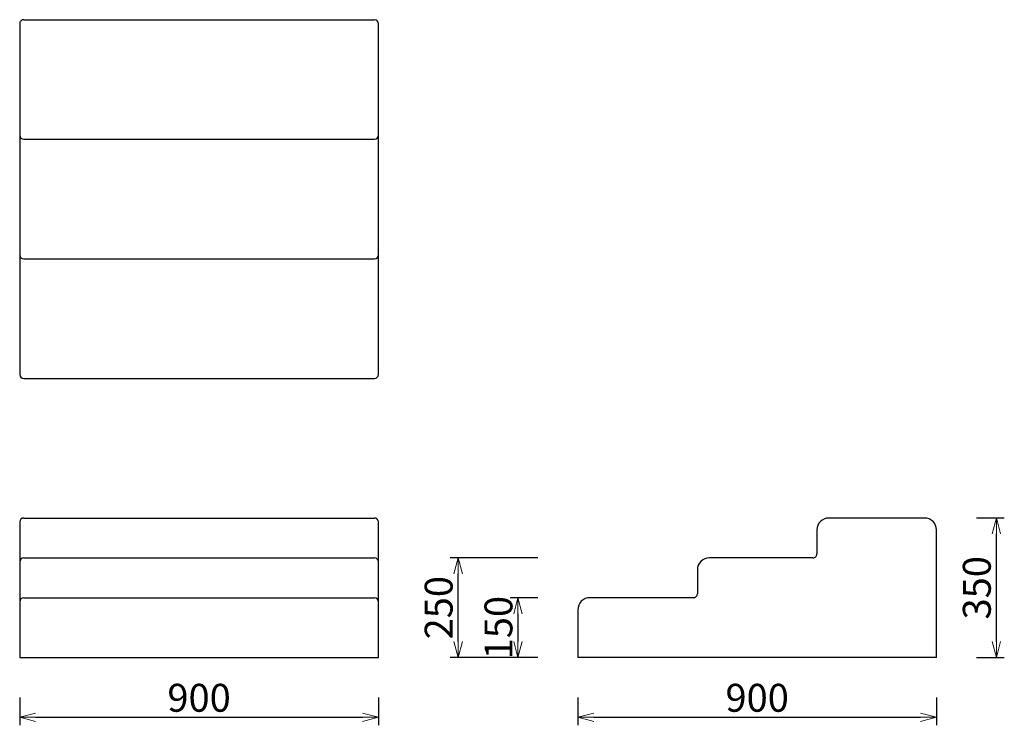
# Model space of a CAD drawing. Extents: x 38423 to 40893, y -6835 to -5065.
import ezdxf

# ---------------------------------------------------------------- set-up
doc = ezdxf.new("R2010")
doc.units = 0
doc.header["$LTSCALE"] = 0.5
doc.layers.get('0').update_dxf_attribs({"linetype": 'CONTINUOUS', "lineweight": 30})
doc.layers.get('Defpoints').update_dxf_attribs({"linetype": 'CONTINUOUS'})
doc.layers.add('1DIM', color=8, linetype='CONTINUOUS', lineweight=18)
doc.styles.get("Standard").update_dxf_attribs({"font": 'romans.shx', "bigfont": 'extfont2.shx'})
doc.dimstyles.new('NEWX10', dxfattribs={"dimtxt": 3.5, "dimasz": 2, "dimexe": 1, "dimexo": 0, "dimgap": 0.7, "dimtad": 1, "dimdsep": 46, "dimtxsty": 'STANDARD', "dimblk1": 'OPEN30', "dimblk2": 'OPEN30', "dimsah": 1, "dimcen": 0, "dimclrd": 256, "dimclre": 256, "dimclrt": 201, "dimadec": 1, "dimazin": 2, "dimtfac": 0.7, "dimtdec": 4, "dimtmove": 0, "dimatfit": 3, "dimldrblk": 'OPEN30', "dimfxl": 1, "dimtolj": 1, "dimarcsym": 0})

# ---------------------------------------------------------------- blocks, each defined once
blk = doc.blocks.new('_OPEN30')
at = {"color": 0, "linetype": 'ByBlock'}
for p, q in [((-1, 0.268), (0, 0)), ((0, 0), (-1, -0.268)), ((0, 0), (-1, 0))]:
    blk.add_line(p, q, dxfattribs=at)
blk = doc.blocks.new('*D277')
at = {"layer": '1DIM', "lineweight": -2}
for p, q in [((38423.3, -6764.8), (38423.3, -6834.8)), ((39323.3, -6764.8), (39323.3, -6834.8)), ((38463.3, -6814.8), (39283.3, -6814.8))]:
    blk.add_line(p, q, dxfattribs=at)
at = {"layer": 'Defpoints', "color": 0}
for p in [(38423.3, -6664.8), (39323.3, -6664.8), (39323.3, -6814.8)]:
    blk.add_point(p, dxfattribs=at)
at = {"layer": '1DIM', "lineweight": -2, "xscale": 40, "yscale": 40, "zscale": 40, "rotation": 180}
blk.add_blockref('_OPEN30', (38423.3, -6814.8), dxfattribs=at)
at = {"layer": '1DIM', "lineweight": -2, "xscale": 40, "yscale": 40, "zscale": 40}
blk.add_blockref('_OPEN30', (39323.3, -6814.8), dxfattribs=at)
at = {"layer": '1DIM', "color": 201, "insert": (38873.3, -6765.8), "char_height": 70, "attachment_point": 5}
blk.add_mtext('\\A1;900 ', dxfattribs=at)
blk = doc.blocks.new('*D278')
at = {"layer": '1DIM', "lineweight": -2}
for p, q in [((39823.3, -6764.8), (39823.3, -6834.8)), ((40723.3, -6764.8), (40723.3, -6834.8)), ((39863.3, -6814.8), (40683.3, -6814.8))]:
    blk.add_line(p, q, dxfattribs=at)
at = {"layer": 'Defpoints', "color": 0}
for p in [(39823.3, -6664.8), (40723.3, -6664.8), (40723.3, -6814.8)]:
    blk.add_point(p, dxfattribs=at)
at = {"layer": '1DIM', "lineweight": -2, "xscale": 40, "yscale": 40, "zscale": 40, "rotation": 180}
blk.add_blockref('_OPEN30', (39823.3, -6814.8), dxfattribs=at)
at = {"layer": '1DIM', "lineweight": -2, "xscale": 40, "yscale": 40, "zscale": 40}
blk.add_blockref('_OPEN30', (40723.3, -6814.8), dxfattribs=at)
at = {"layer": '1DIM', "color": 201, "insert": (40273.3, -6765.8), "char_height": 70, "attachment_point": 5}
blk.add_mtext('\\A1;900 ', dxfattribs=at)
blk = doc.blocks.new('*D279')
at = {"layer": '1DIM', "lineweight": -2}
for p, q in [((39723.3, -6514.8), (39653.3, -6514.8)), ((39673.3, -6554.8), (39673.3, -6624.8)), ((39723.3, -6664.8), (39653.3, -6664.8))]:
    blk.add_line(p, q, dxfattribs=at)
at = {"layer": 'Defpoints', "color": 0}
for p in [(39823.3, -6514.8), (39673.3, -6664.8), (39823.3, -6664.8)]:
    blk.add_point(p, dxfattribs=at)
at = {"layer": '1DIM', "lineweight": -2, "xscale": 40, "yscale": 40, "zscale": 40}
for p, rotation in [((39673.3, -6514.8), 90), ((39673.3, -6664.8), 270)]:
    blk.add_blockref('_OPEN30', p, dxfattribs=dict(at, rotation=rotation))
at = {"layer": '1DIM', "color": 201, "insert": (39624.3, -6589.8), "char_height": 70, "attachment_point": 5, "rotation": 90}
blk.add_mtext('\\A1;150 ', dxfattribs=at)
blk = doc.blocks.new('*D280')
at = {"layer": '1DIM', "lineweight": -2}
for p, q in [((40823.3, -6314.8), (40893.3, -6314.8)), ((40873.3, -6624.8), (40873.3, -6354.8)), ((40823.3, -6664.8), (40893.3, -6664.8))]:
    blk.add_line(p, q, dxfattribs=at)
at = {"layer": 'Defpoints', "color": 0}
for p in [(40723.3, -6314.8), (40873.3, -6314.8), (40723.3, -6664.8)]:
    blk.add_point(p, dxfattribs=at)
at = {"layer": '1DIM', "lineweight": -2, "xscale": 40, "yscale": 40, "zscale": 40}
for p, rotation in [((40873.3, -6314.8), 90), ((40873.3, -6664.8), 270)]:
    blk.add_blockref('_OPEN30', p, dxfattribs=dict(at, rotation=rotation))
at = {"layer": '1DIM', "color": 201, "insert": (40824.3, -6489.8), "char_height": 70, "attachment_point": 5, "rotation": 90}
blk.add_mtext('\\A1;350 ', dxfattribs=at)
blk = doc.blocks.new('*D403')
at = {"layer": '1DIM', "lineweight": -2}
for p, q in [((39723.3, -6414.8), (39503.3, -6414.8)), ((39523.3, -6624.8), (39523.3, -6454.8)), ((39723.3, -6664.8), (39503.3, -6664.8))]:
    blk.add_line(p, q, dxfattribs=at)
at = {"layer": 'Defpoints', "color": 0}
for p in [(39523.3, -6414.8), (39823.3, -6414.8), (39823.3, -6664.8)]:
    blk.add_point(p, dxfattribs=at)
at = {"layer": '1DIM', "lineweight": -2, "xscale": 40, "yscale": 40, "zscale": 40}
for p, rotation in [((39523.3, -6414.8), 90), ((39523.3, -6664.8), 270)]:
    blk.add_blockref('_OPEN30', p, dxfattribs=dict(at, rotation=rotation))
at = {"layer": '1DIM', "color": 201, "insert": (39474.3, -6539.8), "char_height": 70, "attachment_point": 5, "rotation": 90}
blk.add_mtext('\\A1;250 ', dxfattribs=at)

msp = doc.modelspace()

# ---------------------------------------------------------------- linework, layer by layer
at = {"color": 0, "linetype": 'Continuous', "lineweight": 30}
for p, q in [((38423.262, -5074.827), (38423.262, -5954.827)), ((38433.262, -5064.827), (39313.262, -5064.827)), ((39323.262, -5954.827), (39323.262, -5074.817)), ((38433.262, -5364.827), (39313.262, -5364.827)), ((38433.262, -5664.827), (39313.262, -5664.827)), ((38433.262, -5964.827), (39313.262, -5964.827)), ((38433.262, -6314.827), (39313.262, -6314.827)), ((40693.262, -6314.827), (40453.262, -6314.827)), ((38423.262, -6324.827), (38423.262, -6664.827)), ((39323.262, -6664.827), (39323.262, -6324.804)), ((40423.262, -6344.827), (40423.262, -6404.827)), ((40723.262, -6664.827), (40723.262, -6344.827)), ((38433.262, -6414.827), (39313.262, -6414.827)), ((40413.262, -6414.827), (40153.262, -6414.827)), ((40123.262, -6444.827), (40123.262, -6504.827)), ((38433.262, -6514.827), (39313.262, -6514.827)), ((40113.262, -6514.827), (39853.262, -6514.827)), ((39823.262, -6544.827), (39823.262, -6664.827)), ((38423.262, -6664.827), (39323.262, -6664.827)), ((40723.262, -6664.827), (39823.262, -6664.827))]:
    msp.add_line(p, q, dxfattribs=at)
for centre, radius, start, end in [((38433.262, -5074.827), 10, 90, 180.000001), ((39313.262, -5074.827), 10, 0, 90), ((38433.262, -5354.827), 10, 180, 270), ((39313.262, -5354.827), 10, 270, 0), ((38433.262, -5654.827), 10, 180, 270), ((39313.262, -5654.827), 10, 270, 0), ((38433.262, -5954.827), 10, 180, 270), ((39313.262, -5954.827), 10, 270, 0), ((38433.262, -6324.827), 10, 90, 180), ((39313.262, -6324.827), 10, 0, 90), ((40453.262, -6344.826), 30, 89.999735, 180.000265), ((40693.262, -6344.826), 30, 359.999735, 90.000265), ((38433.262, -6424.827), 10, 90, 180), ((39313.262, -6424.827), 10, 0, 90), ((40153.262, -6444.826), 30, 89.999735, 180.000265), ((40413.262, -6404.827), 10, 269.999867, 0.000133), ((38433.262, -6524.827), 10, 90, 180), ((39313.262, -6524.827), 10, 0, 90), ((39853.262, -6544.826), 30, 89.999735, 180.000265), ((40113.262, -6504.827), 10, 269.999867, 0.000133)]:
    msp.add_arc(centre, radius, start, end, dxfattribs=at)

# ---------------------------------------------------------------- dimensions: what is measured, and where the dimension line sits
at = {"layer": '1DIM'}
for base, p1, p2, override, picture, middle in [((40873.262, -6314.827), (40723.262, -6664.827), (40723.262, -6314.827), {"dimscale": 20, "dimexo": 5, "dimdec": 0, "dimpost": ' '}, '*D280', (40824.262, -6489.827)), ((39523.262, -6414.827), (39823.262, -6664.827), (39823.262, -6414.827), {"dimscale": 20, "dimexo": 5, "dimpost": ' '}, '*D403', (39474.262, -6539.827))]:
    dim = msp.add_linear_dim(base=base, p1=p1, p2=p2, angle=90, dimstyle='NEWX10', override=override, dxfattribs=at)
    dim.commit()
    dim.dimension.update_dxf_attribs({"geometry": picture, "text_midpoint": middle})
dim = msp.add_linear_dim(base=(39673.262, -6664.827), p1=(39823.262, -6514.827), p2=(39823.262, -6664.827), angle=90, dimstyle='NEWX10', override={"dimscale": 20, "dimexo": 5, "dimdec": 0, "dimpost": ' '}, dxfattribs=at)
dim.commit()
dim.dimension.update_dxf_attribs({"geometry": '*D279', "text_midpoint": (39673.262, -6589.827), "dimtype": 160})
for base, p1, p2, picture, middle in [((39323.262, -6814.827), (38423.262, -6664.827), (39323.262, -6664.827), '*D277', (38873.262, -6765.827)), ((40723.262, -6814.827), (39823.262, -6664.827), (40723.262, -6664.827), '*D278', (40273.262, -6765.827))]:
    dim = msp.add_linear_dim(base=base, p1=p1, p2=p2, dimstyle='NEWX10', override={"dimscale": 20, "dimexo": 5, "dimdec": 0, "dimpost": ' '}, dxfattribs=at)
    dim.commit()
    dim.dimension.update_dxf_attribs({"geometry": picture, "text_midpoint": middle})

doc.saveas('drawing.dxf')
